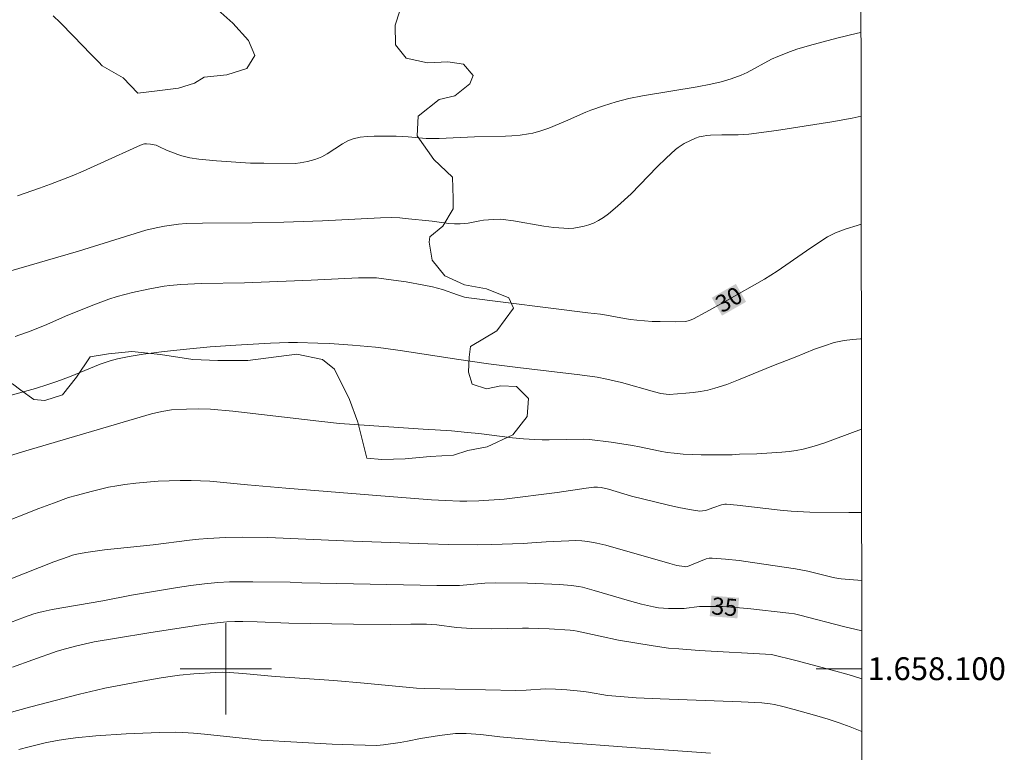
# Model space of a CAD drawing. Units: metres. Extents: x 285058 to 285573, y 1657717 to 1658282.
# Drawn here: x 285482 to 285568, y 1658093 to 1658157 of the extents above; entities that cross this region are included whole.
import ezdxf
from ezdxf.enums import TextEntityAlignment as Align

# ---------------------------------------------------------------- set-up
doc = ezdxf.new("R2010")
doc.units = ezdxf.units.M
doc.header["$MEASUREMENT"] = 0
for name, color, linetype, lineweight in [('Articulacao', 7, 'Continuous', 18), ('Coordenadas', 7, 'Continuous', 9), ('Malha_Coordenadas', 7, 'Continuous', 15), ('Topon_Curvas_Mestras_Masc', 255, 'Continuous', 9)]:
    doc.layers.add(name, color=color, linetype=linetype, lineweight=lineweight)
for name, color, linetype, lineweight, true_color in [('Curvas_Intermediarias', 7, 'Continuous', 9, 0x783c14), ('Curvas_Mestras', 7, 'Continuous', 20, 0x783c14), ('Topon_Curvas_Mestras', 7, 'Continuous', 9, 0x783c14), ('Vegetacao', 7, 'Orla8', 9, 0x00ff33)]:
    doc.layers.add(name, color=color, linetype=linetype, lineweight=lineweight, true_color=true_color)
doc.styles.add('Arial', font='arial.ttf', dxfattribs={"height": 1.5})
doc.styles.get("Standard").update_dxf_attribs({"font": 'arial.ttf'})
doc.linetypes.add('Orla8', pattern='A,6,-0.5,["V",Standard,S=1,R=0,X=-0.5,Y=-1],-0.5,6,-0.5,["V",Standard,S=1,R=0,X=-0.5,Y=-1],-0.5', length=14)

msp = doc.modelspace()

# ---------------------------------------------------------------- linework, layer by layer
at = {"layer": 'Articulacao', "flags": 128}
msp.add_lwpolyline([(285074.017, 1658276.61), (285555.501, 1658277.254), (285556.231, 1657722.977), (285074.772, 1657722.333), (285074.017, 1658276.61)], close=True, dxfattribs=at)
at = {"layer": 'Curvas_Intermediarias', "flags": 128}
for points, elevation in [([(285499.042, 1658157.976), (285500.633, 1658156.565), (285501.993, 1658155.035), (285502.543, 1658153.744), (285501.863, 1658152.584), (285500.093, 1658152.023), (285498.122, 1658151.843), (285497.261, 1658151.293), (285495.851, 1658150.863), (285493.77, 1658150.613), (285492.299, 1658150.423), (285491.009, 1658151.773), (285489.168, 1658152.834), (285489.128, 1658152.884), (285488.948, 1658153.074), (285488.168, 1658153.844), (285486.677, 1658155.435), (285485.487, 1658156.625), (285484.887, 1658157.195)], 27), ([(285481.765, 1658141.429), (285483.696, 1658142.1), (285484.646, 1658142.45), (285486.547, 1658143.19), (285487.498, 1658143.59), (285489.388, 1658144.43), (285492.209, 1658145.721), (285492.54, 1658145.881), (285492.77, 1658145.971), (285492.89, 1658145.991), (285493.06, 1658146.001), (285493.4, 1658145.971), (285493.9, 1658145.871), (285494.21, 1658145.741), (285494.81, 1658145.441), (285495.811, 1658145.051), (285496.151, 1658144.931), (285496.501, 1658144.841), (285496.851, 1658144.761), (285497.632, 1658144.651), (285499.202, 1658144.49), (285502.173, 1658144.31), (285503.354, 1658144.29), (285506.075, 1658144.28), (285506.535, 1658144.33), (285507.175, 1658144.45), (285507.816, 1658144.621), (285508.126, 1658144.721), (285508.426, 1658144.851), (285508.886, 1658145.101), (285510.227, 1658145.991), (285510.687, 1658146.251), (285511.167, 1658146.431), (285511.767, 1658146.561), (285512.387, 1658146.631), (285513.018, 1658146.661), (285514.938, 1658146.651), (285515.459, 1658146.641), (285515.989, 1658146.601), (285517.559, 1658146.471), (285518.08, 1658146.451), (285518.7, 1658146.461), (285521.791, 1658146.611), (285524.522, 1658146.651), (285525.062, 1658146.691), (285525.803, 1658146.761), (285526.533, 1658146.861), (285526.903, 1658146.931), (285527.613, 1658147.122), (285528.314, 1658147.362), (285529.784, 1658147.972), (285531.555, 1658148.762), (285532.005, 1658148.932), (285533.096, 1658149.322), (285534.206, 1658149.663), (285535.316, 1658149.953), (285536.507, 1658150.183), (285541.309, 1658150.993), (285542.499, 1658151.223), (285543.4, 1658151.433), (285544.29, 1658151.683), (285545.16, 1658152.003), (285545.701, 1658152.254), (285547.821, 1658153.404), (285548.362, 1658153.654), (285549.472, 1658154.074), (285550.032, 1658154.274), (285551.163, 1658154.614), (285553.534, 1658155.255), (285555.344, 1658155.695), (285555.661, 1658155.76)], 28), ([(285555.671, 1658148.408), (285554.874, 1658148.252), (285553.093, 1658147.932), (285550.672, 1658147.532), (285548.252, 1658147.162), (285545.831, 1658146.851), (285545.36, 1658146.811), (285544.89, 1658146.791), (285543.46, 1658146.791), (285542.489, 1658146.751), (285542.159, 1658146.721), (285541.829, 1658146.661), (285541.489, 1658146.591), (285541.159, 1658146.481), (285540.719, 1658146.291), (285540.168, 1658146.011), (285539.898, 1658145.851), (285539.638, 1658145.681), (285539.398, 1658145.491), (285538.598, 1658144.741), (285537.817, 1658143.97), (285536.297, 1658142.39), (285535.517, 1658141.609), (285534.336, 1658140.519), (285533.526, 1658139.849), (285533.106, 1658139.549), (285532.665, 1658139.278), (285532.215, 1658139.048), (285531.815, 1658138.888), (285531.395, 1658138.768), (285530.955, 1658138.678), (285530.505, 1658138.608), (285530.064, 1658138.578), (285529.624, 1658138.588), (285528.744, 1658138.648), (285527.863, 1658138.778), (285525.212, 1658139.238), (285524.322, 1658139.358), (285524.042, 1658139.378), (285523.462, 1658139.368), (285522.601, 1658139.298), (285522.251, 1658139.248), (285521.231, 1658139.048), (285520.891, 1658138.998), (285520.541, 1658138.968), (285520.05, 1658138.988), (285519.56, 1658139.018), (285518.08, 1658139.208), (285515.729, 1658139.458), (285515.269, 1658139.499), (285514.488, 1658139.539), (285513.558, 1658139.519), (285508.466, 1658139.258), (285505.094, 1658139.118), (285502.313, 1658139.058), (285497.952, 1658139.028), (285496.531, 1658138.998), (285495.871, 1658138.948), (285494.64, 1658138.788), (285493.91, 1658138.638), (285493, 1658138.428), (285487.087, 1658136.597), (285480.975, 1658134.817)], 29), ([(285479.694, 1658123.552), (285483.326, 1658124.553), (285484.426, 1658124.893), (285485.197, 1658125.153), (285486.327, 1658125.573), (285489.008, 1658126.683), (285489.878, 1658126.984), (285490.529, 1658127.164), (285491.529, 1658127.364), (285492.76, 1658127.554), (285494.6, 1658127.794), (285496.561, 1658128.014), (285498.642, 1658128.194), (285500.873, 1658128.364), (285503.934, 1658128.524), (285505.495, 1658128.574), (285506.285, 1658128.584), (285508.076, 1658128.534), (285509.086, 1658128.484), (285511.097, 1658128.344), (285513.118, 1658128.164), (285513.838, 1658128.084), (285515.299, 1658127.884), (285520.421, 1658127.084), (285523.012, 1658126.723), (285525.603, 1658126.393), (285531.025, 1658125.763), (285532.535, 1658125.553), (285533.396, 1658125.383), (285534.676, 1658125.073), (285537.557, 1658124.272), (285538.138, 1658124.122), (285538.578, 1658124.042), (285538.868, 1658124.022), (285540.308, 1658124.142), (285540.949, 1658124.212), (285541.599, 1658124.292), (285542.229, 1658124.413), (285542.859, 1658124.573), (285543.9, 1658124.913), (285544.93, 1658125.303), (285548.001, 1658126.563), (285549.882, 1658127.294), (285551.593, 1658127.994), (285552.453, 1658128.304), (285553.324, 1658128.574), (285554.194, 1658128.764), (285554.904, 1658128.854), (285555.624, 1658128.894), (285555.697, 1658128.893)], 31), ([(285555.707, 1658120.986), (285553.434, 1658120.131), (285552.493, 1658119.801), (285551.553, 1658119.511), (285550.602, 1658119.251), (285549.982, 1658119.12), (285549.362, 1658119.03), (285548.732, 1658118.98), (285546.541, 1658118.84), (285545.01, 1658118.8), (285544.37, 1658118.74), (285544.06, 1658118.73), (285541.669, 1658118.75), (285540.869, 1658118.77), (285540.078, 1658118.81), (285539.288, 1658118.88), (285538.678, 1658118.95), (285538.068, 1658119.06), (285536.247, 1658119.451), (285535.637, 1658119.561), (285533.766, 1658119.851), (285531.885, 1658120.091), (285531.385, 1658120.101), (285528.344, 1658120.041), (285527.713, 1658120.041), (285527.083, 1658120.071), (285526.103, 1658120.141), (285525.122, 1658120.241), (285522.171, 1658120.601), (285521.191, 1658120.701), (285519.78, 1658120.831), (285518.36, 1658120.941), (285517.739, 1658120.961), (285513.848, 1658121.211), (285509.966, 1658121.491), (285508.166, 1658121.681), (285500.633, 1658122.562), (285498.662, 1658122.732), (285497.622, 1658122.762), (285496.571, 1658122.752), (285495.251, 1658122.672), (285494.41, 1658122.532), (285493.5, 1658122.332), (285482.496, 1658119.1), (285479.514, 1658118.2)], 32), ([(285479.784, 1658112.528), (285483.616, 1658114.028), (285484.897, 1658114.519), (285486.227, 1658114.989), (285486.907, 1658115.189), (285488.318, 1658115.559), (285489.728, 1658115.899), (285490.449, 1658116.039), (285491.159, 1658116.149), (285492.129, 1658116.259), (285493.1, 1658116.349), (285494.07, 1658116.419), (285495.041, 1658116.459), (285496.011, 1658116.489), (285496.981, 1658116.489), (285497.802, 1658116.469), (285498.622, 1658116.419), (285501.913, 1658116.099), (285505.255, 1658115.809), (285513.588, 1658115.139), (285518.04, 1658114.809), (285519.27, 1658114.739), (285520.501, 1658114.689), (285521.121, 1658114.689), (285522.171, 1658114.719), (285524.392, 1658114.869), (285529.054, 1658115.439), (285531.585, 1658115.829), (285532.255, 1658115.899), (285532.565, 1658115.909), (285532.885, 1658115.879), (285533.546, 1658115.729), (285535.547, 1658115.129), (285538.798, 1658114.329), (285539.708, 1658114.118), (285540.629, 1658113.948), (285541.539, 1658113.818), (285541.789, 1658113.828), (285542.039, 1658113.868), (285542.779, 1658114.138), (285543.45, 1658114.349), (285543.73, 1658114.419), (285543.87, 1658114.419), (285544.81, 1658114.339), (285548.592, 1658113.878), (285549.532, 1658113.798), (285551.173, 1658113.728), (285554.604, 1658113.678), (285555.717, 1658113.701)], 33), ([(285555.725, 1658107.726), (285553.914, 1658107.876), (285553.684, 1658107.906), (285553.233, 1658107.996), (285551.003, 1658108.536), (285549.932, 1658108.756), (285546.161, 1658109.317), (285544.98, 1658109.477), (285543.8, 1658109.607), (285542.619, 1658109.697), (285542.359, 1658109.677), (285542.109, 1658109.617), (285540.468, 1658108.966), (285540.308, 1658108.936), (285540.158, 1658108.946), (285539.528, 1658109.056), (285538.898, 1658109.207), (285533.296, 1658110.817), (285532.525, 1658111.007), (285531.735, 1658111.147), (285531.195, 1658111.207), (285530.635, 1658111.227), (285530.074, 1658111.217), (285528.084, 1658111.117), (285526.823, 1658111.017), (285526.073, 1658110.977), (285523.292, 1658110.887), (285522.031, 1658110.857), (285519.56, 1658110.897), (285517.709, 1658110.947), (285510.337, 1658111.207), (285503.704, 1658111.507), (285501.513, 1658111.517), (285499.982, 1658111.487), (285498.442, 1658111.417), (285497.642, 1658111.347), (285496.841, 1658111.257), (285493.65, 1658110.867), (285489.388, 1658110.427), (285487.748, 1658110.197), (285486.967, 1658110.037), (285486.587, 1658109.937), (285486.207, 1658109.817), (285484.937, 1658109.367), (285483.676, 1658108.876), (285479.895, 1658107.376)], 34), ([(285555.736, 1658099.104), (285555.644, 1658099.143), (285554.624, 1658099.463), (285553.133, 1658099.883), (285549.942, 1658100.733), (285547.831, 1658101.253), (285541.489, 1658101.604), (285539.698, 1658101.734), (285538.798, 1658101.814), (285537.447, 1658101.994), (285534.426, 1658102.514), (285532.795, 1658102.844), (285530.785, 1658103.294), (285530.485, 1658103.344), (285530.184, 1658103.384), (285528.354, 1658103.484), (285526.523, 1658103.544), (285525.993, 1658103.544), (285523.322, 1658103.484), (285521.531, 1658103.524), (285520.21, 1658103.624), (285518.5, 1658103.844), (285518.07, 1658103.884), (285517.599, 1658103.904), (285516.209, 1658103.904), (285514.458, 1658103.864), (285511.187, 1658103.894), (285505.535, 1658103.994), (285502.764, 1658104.115), (285501.503, 1658104.135), (285500.803, 1658104.135), (285500.093, 1658104.105), (285499.252, 1658104.024), (285497.982, 1658103.864), (285493.27, 1658103.144), (285490.419, 1658102.684), (285488.478, 1658102.344), (285486.957, 1658102.014), (285485.957, 1658101.744), (285485.237, 1658101.524), (285483.096, 1658100.783), (285481.305, 1658100.133)], 36), ([(285480.915, 1658096.111), (285482.936, 1658096.672), (285487.187, 1658097.762), (285488.668, 1658098.122), (285489.408, 1658098.282), (285492.369, 1658098.862), (285494.35, 1658099.193), (285495.341, 1658099.353), (285495.961, 1658099.433), (285497.211, 1658099.563), (285499.102, 1658099.683), (285499.712, 1658099.693), (285500.323, 1658099.673), (285501.503, 1658099.583), (285504.334, 1658099.313), (285509.476, 1658098.962), (285512.127, 1658098.732), (285516.719, 1658098.282), (285517.459, 1658098.262), (285525.413, 1658098.102), (285526.313, 1658098.132), (285527.984, 1658098.232), (285528.894, 1658098.212), (285529.884, 1658098.152), (285531.365, 1658097.992), (285531.785, 1658097.942), (285533.456, 1658097.662), (285534.566, 1658097.552), (285535.977, 1658097.462), (285538.078, 1658097.362), (285545.17, 1658097.112), (285546.961, 1658097.002), (285547.711, 1658096.912), (285548.081, 1658096.852), (285548.822, 1658096.692), (285549.812, 1658096.431), (285551.793, 1658095.871), (285552.773, 1658095.571), (285553.754, 1658095.251), (285554.714, 1658094.911), (285555.742, 1658094.512)], 37), ([(285542.489, 1658092.61), (285535.537, 1658093.1), (285529.304, 1658093.57), (285524.012, 1658094.041), (285522.341, 1658094.241), (285521.071, 1658094.321), (285520.451, 1658094.321), (285520.14, 1658094.311), (285519.67, 1658094.271), (285518.74, 1658094.151), (285517.059, 1658093.9), (285515.929, 1658093.66), (285515.279, 1658093.55), (285513.818, 1658093.34), (285513.248, 1658093.28), (285511.197, 1658093.33), (285509.336, 1658093.4), (285506.225, 1658093.56), (285503.104, 1658093.74), (285498.132, 1658094.271), (285497.191, 1658094.351), (285496.251, 1658094.411), (285495.571, 1658094.431), (285494.2, 1658094.421), (285491.279, 1658094.281), (285488.608, 1658094.111), (285486.847, 1658093.941), (285485.777, 1658093.8), (285485.237, 1658093.72), (285484.176, 1658093.51), (285482.766, 1658093.16), (285481.875, 1658092.92)], 38)]:
    msp.add_lwpolyline(points, dxfattribs=dict(at, elevation=elevation))
at = {"layer": 'Curvas_Mestras', "flags": 128}
for points, elevation in [([(285481.545, 1658129.114), (285482.946, 1658129.615), (285484.336, 1658130.155), (285485.967, 1658130.895), (285488.368, 1658131.865), (285489.768, 1658132.386), (285490.479, 1658132.606), (285491.159, 1658132.796), (285491.839, 1658132.966), (285493.21, 1658133.256), (285494.6, 1658133.506), (285495.091, 1658133.566), (285496.071, 1658133.656), (285497.872, 1658133.746), (285501.653, 1658133.806), (285507.495, 1658134.046), (285511.637, 1658134.246), (285512.687, 1658134.256), (285513.218, 1658134.246), (285514.258, 1658134.116), (285515.809, 1658133.886), (285517.349, 1658133.616), (285518.11, 1658133.456), (285518.56, 1658133.346), (285519, 1658133.216), (285520.31, 1658132.756), (285520.911, 1658132.556), (285521.081, 1658132.516), (285531.735, 1658131.195), (285532.825, 1658131.055), (285533.356, 1658130.965), (285534.946, 1658130.675), (285535.476, 1658130.595), (285536.017, 1658130.535), (285537.377, 1658130.435), (285538.058, 1658130.415), (285539.418, 1658130.405), (285540.278, 1658130.435), (285540.639, 1658130.525), (285540.979, 1658130.665), (285542.079, 1658131.235), (285543.92, 1658132.256), (285547.221, 1658134.146), (285548.322, 1658134.837), (285550.893, 1658136.627), (285552.063, 1658137.418), (285552.723, 1658137.848), (285553.073, 1658138.028), (285553.424, 1658138.188), (285554.364, 1658138.538), (285555.334, 1658138.838), (285555.683, 1658138.943)], 30), ([(285555.73, 1658103.312), (285554.134, 1658103.694), (285550.302, 1658104.685), (285549.832, 1658104.795), (285549.352, 1658104.865), (285545.751, 1658105.265), (285543.54, 1658105.445), (285542.719, 1658105.465), (285541.499, 1658105.455), (285541.269, 1658105.435), (285540.378, 1658105.305), (285540.158, 1658105.285), (285538.808, 1658105.285), (285538.358, 1658105.305), (285537.907, 1658105.345), (285537.467, 1658105.425), (285536.427, 1658105.665), (285535.386, 1658105.945), (285532.295, 1658106.866), (285531.255, 1658107.136), (285530.925, 1658107.206), (285530.264, 1658107.306), (285529.264, 1658107.386), (285526.453, 1658107.496), (285523.642, 1658107.536), (285522.701, 1658107.496), (285520.481, 1658107.296), (285518.5, 1658107.306), (285508.276, 1658107.496), (285506.665, 1658107.536), (285505.635, 1658107.586), (285502.363, 1658107.626), (285501.343, 1658107.626), (285500.333, 1658107.606), (285499.312, 1658107.546), (285498.132, 1658107.436), (285496.951, 1658107.286), (285495.771, 1658107.116), (285491.739, 1658106.455), (285489.248, 1658105.955), (285484.786, 1658105.175), (285484.006, 1658105.015), (285483.616, 1658104.915), (285483.196, 1658104.795), (285482.376, 1658104.515), (285481.155, 1658104.055)], 35)]:
    msp.add_lwpolyline(points, dxfattribs=dict(at, elevation=elevation))
at = {"layer": 'Malha_Coordenadas', "flags": 128}
for points in [[(285500, 1658104), (285500, 1658096)], [(285504, 1658100), (285496, 1658100)], [(285555.735, 1658100), (285551.735, 1658100)]]:
    msp.add_lwpolyline(points, dxfattribs=at)
at = {"layer": 'Topon_Curvas_Mestras_Masc'}
for points in [[(285543.482, 1658130.938, 30), (285545.595, 1658132.148, 30), (285542.585, 1658132.505, 30), (285544.698, 1658133.715, 30)], [(285542.407, 1658104.608, 35), (285544.834, 1658104.411, 35), (285542.554, 1658106.408, 35), (285544.981, 1658106.21, 35)]]:
    msp.add_solid(points, dxfattribs=at)
at = {"layer": 'Vegetacao', "flags": 128}
msp.add_lwpolyline([(285502.171, 1657722.905), (285502.326, 1657725.856), (285502.164, 1657729.076), (285502.164, 1657734.066), (285502.807, 1657737.77), (285505.543, 1657744.37), (285508.763, 1657749.04), (285510.372, 1657751.777), (285512.625, 1657757.25), (285512.625, 1657758.217), (285512.142, 1657760.471), (285510.532, 1657762.08), (285506.507, 1657764.494), (285504.253, 1657766.426), (285501.194, 1657769.324), (285497.651, 1657771.416), (285493.788, 1657773.026), (285487.508, 1657775.279), (285484.288, 1657776.888), (285482.356, 1657778.498), (285481.39, 1657779.786), (285477.842, 1657781.245), (285474.713, 1657783.67), (285473.782, 1657785.794), (285473.782, 1657787.156), (285474.111, 1657790.61), (285475.663, 1657794.417), (285480.95, 1657800.706), (285483.203, 1657803.283), (285484.491, 1657805.859), (285487.067, 1657808.596), (285488.193, 1657810.044), (285488.516, 1657811.333), (285488.516, 1657813.265), (285487.871, 1657816.162), (285487.709, 1657818.416), (285487.709, 1657821.314), (285488.192, 1657823.084), (285490.606, 1657826.144), (285496.724, 1657829.526), (285498.948, 1657830.468), (285501.497, 1657831.83), (285502.43, 1657833.275), (285502.668, 1657836.933), (285502.129, 1657839.353), (285501.32, 1657843.251), (285497.822, 1657845.803), (285492.172, 1657850.504), (285486.254, 1657854.264), (285483.294, 1657856.951), (285482.89, 1657858.832), (285482.888, 1657861.118), (285481.274, 1657861.923), (285478.719, 1657861.787), (285475.493, 1657861.65), (285471.863, 1657860.572), (285468.37, 1657858.822), (285462.86, 1657855.725), (285457.75, 1657856.528), (285456.405, 1657857.872), (285456, 1657859.888), (285456.267, 1657862.577), (285456.802, 1657865.804), (285457.876, 1657867.956), (285460.696, 1657872.261), (285461.137, 1657876.834), (285462.734, 1657878.877), (285463.62, 1657880.831), (285463.175, 1657881.985), (285463.085, 1657883.228), (285463.971, 1657885.271), (285466.543, 1657889.356), (285472.488, 1657893.445), (285473.996, 1657895.489), (285474.616, 1657897.442), (285474.703, 1657899.306), (285474.525, 1657900.372), (285472.926, 1657902.768), (285470.26, 1657905.43), (285468.483, 1657907.381), (285461.023, 1657910.75), (285452.584, 1657916.514), (285443.081, 1657921.39), (285437.753, 1657923.162), (285435.264, 1657926.09), (285433.576, 1657927.953), (285432.065, 1657929.372), (285429.401, 1657929.636), (285425.938, 1657931.854), (285423.273, 1657934.16), (285420.607, 1657936.289), (285418.565, 1657937.175), (285415.9, 1657938.505), (285413.502, 1657940.546), (285411.814, 1657941.254), (285406.099, 1657947.414), (285403.67, 1657950.134), (285402.124, 1657951.972), (285401.019, 1657953.81), (285399.914, 1657955.87), (285398.367, 1657958.296), (285397.483, 1657961.017), (285397.408, 1657963.15), (285396.743, 1657966.901), (285394.032, 1657968.838), (285392.668, 1657969.981), (285390.485, 1657971.725), (285387.648, 1657972.868), (285385.085, 1657973.193), (285381.212, 1657972.809), (285378.758, 1657972.807), (285376.523, 1657973.132), (285374.612, 1657975.258), (285373.192, 1657977.602), (285371.936, 1657980.056), (285371.716, 1657982.292), (285371.769, 1657984.255), (285372.422, 1657985.946), (285373.948, 1657987.91), (285375.42, 1657988.73), (285377.437, 1657989.55), (285379.292, 1657989.878), (285380.873, 1657989.879), (285382.236, 1657990.044), (285383.598, 1657991.245), (285384.689, 1657991.519), (285385.671, 1657991.465), (285386.708, 1657991.138), (285387.035, 1657990.429), (285387.036, 1657989.175), (285387.037, 1657988.138), (285387.202, 1657986.993), (285387.91, 1657986.776), (285388.237, 1657987.049), (285388.712, 1657988.217), (285390.478, 1657988.439), (285391.656, 1657987.778), (285392.761, 1657985.204), (285393.056, 1657983.291), (285395.338, 1657981.896), (285398.869, 1657980.574), (285401.372, 1657978.811), (285403.875, 1657975.796), (285405.864, 1657972.855), (285407.703, 1657972.415), (285409.027, 1657972.49), (285411.602, 1657972.565), (285413.368, 1657972.199), (285414.62, 1657970.14), (285416.681, 1657967.346), (285418.596, 1657964.405), (285420.07, 1657961.537), (285423.529, 1657958.818), (285427.871, 1657956.688), (285433.17, 1657953.602), (285436.334, 1657951.839), (285438.617, 1657949.486), (285439.942, 1657948.09), (285442.075, 1657947.944), (285447.372, 1657947.948), (285449.358, 1657948.023), (285449.947, 1657948.392), (285450.166, 1657949.863), (285450.386, 1657951.629), (285450.972, 1657953.468), (285452.295, 1657954.499), (285453.914, 1657954.574), (285455.386, 1657954.06), (285455.681, 1657953.251), (285457.081, 1657949.5), (285457.45, 1657947.22), (285458.408, 1657945.308), (285459.88, 1657944.5), (285461.646, 1657944.428), (285463.412, 1657944.208), (285464.368, 1657944.209), (285466.207, 1657944.505), (285468.634, 1657944.948), (285471.523, 1657945.31), (285474.75, 1657943.968), (285478.786, 1657940.611), (285480.804, 1657939.536), (285482.283, 1657939.134), (285483.493, 1657939.135), (285484.299, 1657939.404), (285483.895, 1657940.883), (285481.338, 1657944.511), (285479.05, 1657947.063), (285476.091, 1657949.481), (285473.4, 1657952.302), (285471.784, 1657954.99), (285469.765, 1657958.888), (285469.225, 1657961.442), (285464.765, 1657965.865), (285452.521, 1657978.556), (285449.401, 1657981.67), (285447.091, 1657983.746), (285444.319, 1657986.744), (285441.547, 1657990.32), (285439.235, 1657994.589), (285437.039, 1657998.511), (285435.768, 1658001.512), (285433.457, 1658004.164), (285430.915, 1658008.086), (285429.644, 1658010.971), (285429.526, 1658013.394), (285429.641, 1658015.357), (285430.794, 1658016.165), (285432.756, 1658015.936), (285435.297, 1658013.399), (285437.49, 1658013.746), (285438.066, 1658015.594), (285440.487, 1658018.943), (285441.293, 1658021.483), (285440.715, 1658022.175), (285438.753, 1658022.75), (285437.252, 1658023.903), (285435.674, 1658026.455), (285435.568, 1658029.368), (285435.67, 1658032.488), (285436.292, 1658034.777), (285437.33, 1658037.689), (285439.617, 1658038.211), (285441.281, 1658039.148), (285441.28, 1658040.708), (285441.382, 1658042.58), (285442.422, 1658043.725), (285444.812, 1658044.663), (285446.477, 1658044.976), (285448.766, 1658043.833), (285451.054, 1658044.043), (285451.053, 1658044.564), (285447.516, 1658046.744), (285444.705, 1658048.719), (285444.185, 1658050.279), (285444.912, 1658052.567), (285445.949, 1658055.168), (285446.883, 1658057.873), (285448.337, 1658061.098), (285448.75, 1658064.426), (285448.344, 1658065.545), (285448.099, 1658066.924), (285448.098, 1658068.71), (285448.097, 1658070.74), (285448.176, 1658072.364), (285447.932, 1658074.067), (285447.2, 1658075.041), (285445.089, 1658076.987), (285442.895, 1658078.853), (285439.726, 1658083.234), (285437.126, 1658086.803), (285436.313, 1658088.427), (285436.959, 1658092.323), (285436.958, 1658094.19), (285435.334, 1658095.082), (285433.466, 1658095.974), (285432.573, 1658096.866), (285432.49, 1658099.057), (285432.49, 1658100.194), (285431.027, 1658102.141), (285429.239, 1658104.088), (285427.128, 1658106.197), (285425.665, 1658107.982), (285423.877, 1658110.416), (285423.307, 1658113.581), (285424.36, 1658115.773), (285425.25, 1658120.482), (285426.872, 1658121.538), (285428.82, 1658121.702), (285431.094, 1658120.811), (285433.043, 1658120.488), (285435.072, 1658120.489), (285437.019, 1658120.572), (285439.294, 1658118.95), (285440.351, 1658116.84), (285440.758, 1658114.73), (285440.922, 1658113.026), (285441.409, 1658111.808), (285443.114, 1658111.809), (285444.9, 1658112.785), (285448.794, 1658115.06), (285450.092, 1658117.172), (285451.551, 1658118.472), (285452.607, 1658118.473), (285456.016, 1658118.07), (285457.315, 1658116.853), (285457.562, 1658114.499), (285458.537, 1658112.714), (285460.566, 1658112.553), (285462.107, 1658113.366), (285462.821, 1658114.559), (285465.337, 1658115.211), (285467.365, 1658116.917), (285468.338, 1658118.785), (285469.067, 1658120.896), (285470.039, 1658122.438), (285470.77, 1658122.601), (285471.744, 1658122.521), (285472.231, 1658122.278), (285472.638, 1658121.223), (285472.802, 1658119.275), (285473.289, 1658118.87), (285474.182, 1658119.276), (285475.236, 1658120.819), (285475.803, 1658122.199), (285476.857, 1658124.067), (285478.48, 1658124.961), (285480.103, 1658124.962), (285481.321, 1658124.963), (285482.052, 1658124.396), (285483.189, 1658123.585), (285484.163, 1658123.505), (285485.705, 1658123.993), (285486.921, 1658125.536), (285488.138, 1658127.322), (285489.735, 1658127.602), (285491.78, 1658127.803), (285494.286, 1658127.54), (285497.122, 1658127.08), (285499.299, 1658127.016), (285501.937, 1658127.018), (285506.224, 1658127.549), (285508.467, 1658127.089), (285509.522, 1658126.233), (285510.844, 1658123.595), (285511.57, 1658121.617), (285512.364, 1658118.452), (285513.684, 1658118.321), (285515.728, 1658118.389), (285517.904, 1658118.588), (285519.948, 1658118.722), (285521.202, 1658119.118), (285522.916, 1658119.449), (285525.157, 1658120.507), (285526.41, 1658122.09), (285526.54, 1658123.673), (285525.484, 1658124.727), (285524.099, 1658124.792), (285522.846, 1658124.527), (285521.593, 1658124.922), (285521.263, 1658125.978), (285521.327, 1658127.296), (285521.459, 1658128.22), (285523.766, 1658129.606), (285525.215, 1658131.586), (285524.819, 1658132.509), (285522.839, 1658133.3), (285520.927, 1658133.628), (285519.212, 1658134.418), (285518.089, 1658135.802), (285517.824, 1658137.384), (285517.889, 1658137.846), (285519.011, 1658138.771), (285519.932, 1658140.288), (285519.932, 1658141.212), (285519.864, 1658143.059), (285518.245, 1658144.609), (285516.772, 1658146.688), (285516.872, 1658148.414), (285518.698, 1658149.886), (285520.067, 1658150.191), (285521.386, 1658151.258), (285521.69, 1658151.968), (285520.827, 1658152.982), (285519.456, 1658153.185), (285517.68, 1658153.081), (285515.804, 1658153.486), (285514.889, 1658154.652), (285514.837, 1658156.377), (285515.242, 1658157.645), (285516.662, 1658158.611), (285518.285, 1658159.17), (285519.451, 1658160.795), (285519.399, 1658162.316), (285519.094, 1658163.534), (285517.722, 1658164.649), (285517.063, 1658165.307), (285516.97, 1658167.54), (285516.856, 1658170.33), (285514.369, 1658171.587), (285511.204, 1658171.665), (285507.144, 1658172.312), (285506.861, 1658172.461), (285504.688, 1658174.783), (285496.455, 1658183.411), (285492.141, 1658188.034), (285491.118, 1658189.449), (285489.7, 1658191.139), (285488.402, 1658192.867), (285486.789, 1658194.282), (285484.664, 1658195.853), (285482.816, 1658197.621), (285481.241, 1658199.625), (285481.13, 1658199.763), (285482.284, 1658201.19), (285482.364, 1658202.003), (285481.876, 1658204.438), (285481.712, 1658205.979), (285481.711, 1658207.928), (285481.629, 1658209.064), (285481.628, 1658209.819), (285481.663, 1658211.254), (285481.869, 1658212.636), (285482.862, 1658213.628), (285485.233, 1658213.738), (285490.693, 1658215.053), (285495.307, 1658217.377), (285499.352, 1658220.325), (285500.32, 1658222.697), (285500.318, 1658225.392), (285501.61, 1658227.657), (285503.765, 1658229.6), (285505.921, 1658230.14), (285507.753, 1658229.926), (285510.992, 1658224.646), (285510.994, 1658222.059), (285512.638, 1658220.882), (285514.444, 1658221.306), (285516.491, 1658222.925), (285519.078, 1658223.573), (285522.635, 1658223.576), (285524.684, 1658223.577), (285526.841, 1658223.148), (285528.674, 1658222.826), (285529.858, 1658224.121), (285530.396, 1658225.954), (285529.641, 1658227.032), (285528.454, 1658228.863), (285528.452, 1658231.342), (285528.99, 1658233.068), (285530.821, 1658234.364), (285532.761, 1658235.227), (285535.779, 1658235.337), (285537.719, 1658236.524), (285538.148, 1658239.328), (285538.362, 1658241.268), (285540.948, 1658242.78), (285542.889, 1658242.889), (285545.046, 1658242.567), (285547.525, 1658242.461), (285550.22, 1658242.463), (285552.376, 1658243.327), (285552.59, 1658245.16), (285552.374, 1658246.13), (285550.433, 1658246.452), (285547.414, 1658246.557), (285541.808, 1658247.416), (285538.573, 1658248.815), (285536.416, 1658250.107), (285534.366, 1658251.399), (285533.826, 1658253.232), (285533.932, 1658255.065), (285534.578, 1658257.006), (285535.007, 1658259.486), (285534.359, 1658260.994), (285532.203, 1658260.777), (285527.999, 1658260.02), (285525.842, 1658261.311), (285525.841, 1658263.683), (285526.162, 1658265.84), (285526.376, 1658268.535), (285526.913, 1658270.476), (285529.176, 1658271.663), (285533.38, 1658271.99), (285537.801, 1658271.346), (285539.637, 1658266.927), (285540.178, 1658263.801), (285541.69, 1658261.646), (285542.875, 1658261.647), (285542.875, 1658262.187), (285542.765, 1658264.559), (285542.763, 1658267.685), (285542.761, 1658269.626), (285544.269, 1658272.43), (285546.206, 1658277.066), (285546.28, 1658277.242)], dxfattribs=at)

# ---------------------------------------------------------------- texts
at = {"layer": 'Coordenadas', "style": 'Arial'}
msp.add_text('1.658.100', height=2, dxfattribs=at).set_placement((285556.235, 1658100), align=Align.MIDDLE_LEFT)
at = {"layer": 'Topon_Curvas_Mestras', "style": 'Arial'}
for s, rotation, p in [('30', 29.80094, (285544.088, 1658132.352, 30)), ('35', 355.34365, (285543.707, 1658105.431, 35))]:
    msp.add_text(s, height=1.5, rotation=rotation, dxfattribs=at).set_placement(p, align=Align.MIDDLE_CENTER)

doc.saveas('drawing.dxf')
